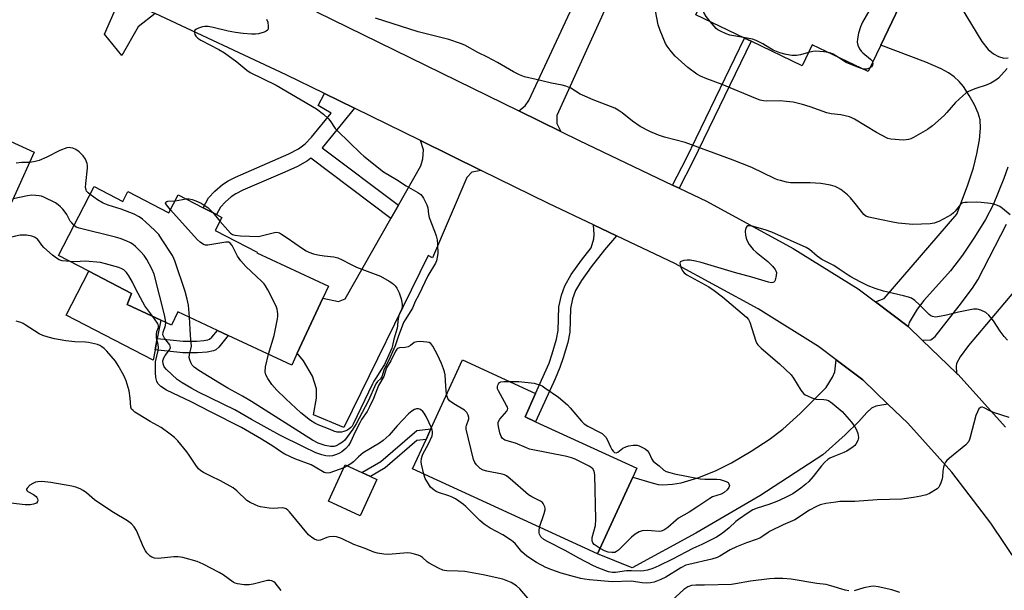
# Model space of a CAD drawing. Units: inches. Extents: x 1285763 to 1291763, y 517451 to 521451.
# Drawn here: x 1288451 to 1288803, y 519368 to 519572 of the extents above; entities that cross this region are included whole.
import ezdxf

# ---------------------------------------------------------------- set-up
doc = ezdxf.new("R2010")
doc.units = ezdxf.units.IN
doc.header["$MEASUREMENT"] = 0
for name, color, linetype in [('BLDG-Footprint', 5, 'Continuous'), ('CULTRL-Pad', 6, 'Continuous'), ('TRANS-Driveway', 251, 'Continuous'), ('TRANS-Non Street Sidewalk', 7, 'Continuous'), ('TRANS-Road', 130, 'Continuous'), ('Undefined', 1, 'Continuous')]:
    doc.layers.add(name, color=color, linetype=linetype)

msp = doc.modelspace()

# ---------------------------------------------------------------- linework, layer by layer
at = {"layer": 'BLDG-Footprint'}
for points, elevation in [([(1288747.83, 519604.99), (1288744.14, 519597.31), (1288756.55, 519591.35), (1288760.05, 519598.65), (1288771.02, 519593.38), (1288770.82, 519592.95), (1288767.57, 519586.18), (1288769.84, 519585.09), (1288759.18, 519562.91), (1288754.61, 519553.4), (1288734.6, 519563.02), (1288731, 519555.52), (1288712.76, 519564.28), (1288710.41, 519565.41), (1288693.08, 519573.74), (1288709.58, 519608.08), (1288716.86, 519604.59), (1288722.82, 519617), (1288723.93, 519616.47)], 430.24), ([(1288422.13, 519528.96), (1288426.26, 519527.09), (1288430.48, 519536.38), (1288456.4, 519524.6), (1288436.55, 519480.92), (1288423.89, 519486.68), (1288409.01, 519493.44), (1288375.21, 519508.8), (1288369.96, 519497.24), (1288351.15, 519505.79), (1288374.66, 519557.52), (1288376.26, 519556.79), (1288395.26, 519548.16), (1288398.81, 519546.55), (1288396.18, 519540.76), (1288418.67, 519530.54)], 425.75), ([(1288477.78, 519512.27), (1288488.02, 519506.98), (1288489.82, 519510.47), (1288504.5, 519502.89), (1288507.84, 519509.36), (1288516.84, 519504.71), (1288521.56, 519502.28), (1288523.49, 519501.28), (1288521.06, 519496.56), (1288536.09, 519488.79), (1288536, 519488.61), (1288561.62, 519476.67), (1288559.6, 519472.33), (1288550.43, 519452.66), (1288548.48, 519448.48), (1288525.75, 519459.08), (1288521.88, 519460.88), (1288507.69, 519467.5), (1288505.45, 519462.69), (1288501.63, 519464.49), (1288489.66, 519470.11), (1288491.22, 519474.1), (1288475.85, 519482.04), (1288465.05, 519487.62)], 426.77), ([(1288670.45, 519408.41), (1288657.9, 519381.01), (1288591.7, 519411.33), (1288596.51, 519421.83), (1288598.27, 519425.65), (1288609.55, 519450.29), (1288635.72, 519438.31), (1288631.92, 519429.89), (1288635.63, 519428.19), (1288671.9, 519411.58)], 423.48), ([(1288578.93, 519407.57), (1288572.92, 519394.56), (1288561.58, 519399.8), (1288567.58, 519412.81), (1288573.61, 519410.02), (1288576.68, 519408.61)], 422.11)]:
    msp.add_lwpolyline(points, close=True, dxfattribs=dict(at, elevation=elevation))
at = {"layer": 'CULTRL-Pad'}
msp.add_lwpolyline([(1288499.62, 519453.87), (1288498.93, 519450.25), (1288467.75, 519466.35), (1288475.85, 519482.04), (1288491.22, 519474.1), (1288489.66, 519470.11), (1288501.63, 519464.49), (1288500.4, 519457.96)], close=True, dxfattribs=at)
at = {"layer": 'TRANS-Driveway'}
for points in [[(1288644.76, 519531.93), (1288629.68, 519539.33), (1288631.98, 519541.19), (1288633.31, 519543.06), (1288657.19, 519594.31), (1288658.22, 519598.9), (1288658.13, 519601.76), (1288657.59, 519604.24), (1288656.49, 519605.95), (1288655.33, 519607.19), (1288654.17, 519608.42), (1288652.61, 519609.51), (1288652.24, 519609.78), (1288647.99, 519612.05), (1288656.97, 519632.49), (1288636.83, 519641.34), (1288637.91, 519643.78), (1288630.43, 519647.07), (1288642, 519650.71), (1288685.72, 519626.44), (1288665.1, 519585.87), (1288643.32, 519537.71), (1288643.31, 519534.88)], [(1288499.61, 519574.2), (1288493.59, 519569.37), (1288487.72, 519559.16), (1288481.48, 519566.83), (1288485.76, 519576.62), (1288486.77, 519580.48), (1288498.35, 519574.8)], [(1288616.18, 519518.09), (1288612.94, 519517.39), (1288611.1, 519515.57), (1288598.85, 519486.8), (1288597.28, 519487.64), (1288567.12, 519426.16), (1288556.26, 519430.71), (1288557.37, 519436.61), (1288557.31, 519439.93), (1288555.85, 519444.51), (1288552.72, 519450.01), (1288550.43, 519452.66), (1288559.6, 519472.33), (1288565.25, 519471.22), (1288567.58, 519472.2), (1288583.95, 519500.88), (1288586.66, 519505.62), (1288594.67, 519519.67), (1288595.35, 519522.24), (1288595.62, 519525.48), (1288594.52, 519528.71)], [(1288761.74, 519434.51), (1288757.46, 519433.71), (1288755.83, 519433.07), (1288754.15, 519431.52), (1288751.28, 519428.26), (1288746.49, 519423.48), (1288738.46, 519416.41), (1288715.97, 519401.71), (1288693.04, 519388.39), (1288670.2, 519375.97), (1288657.9, 519381.01), (1288670.45, 519408.41), (1288677.72, 519406.17), (1288679.57, 519405.77), (1288681.26, 519405.63), (1288684.7, 519405.89), (1288687.83, 519406.37), (1288693.7, 519408.11), (1288700.03, 519410.59), (1288705.83, 519413.55), (1288712.82, 519417.63), (1288719.25, 519421.82), (1288724.18, 519425.51), (1288730.34, 519431.13), (1288739.59, 519440.41), (1288741.96, 519444.14), (1288742.75, 519446.09), (1288743.18, 519450.37), (1288752.76, 519443.16)]]:
    msp.add_lwpolyline(points, close=True, dxfattribs=at)
for points in [[(1288804.65, 519519.28), (1288803.21, 519515.12), (1288799.38, 519505.81), (1288796.6, 519500.46), (1288792.76, 519494.2), (1288788.37, 519487.77), (1288784.09, 519482.19), (1288774.59, 519471.59), (1288772.17, 519468.41), (1288769.38, 519463.67), (1288769.02, 519462.23), (1288757.31, 519471.04), (1288760.43, 519472.26), (1288786.44, 519502.47), (1288790.17, 519512.58), (1288792.29, 519518.97), (1288793.58, 519524.05), (1288794.48, 519529.06), (1288794.84, 519533.22), (1288794.69, 519536.17), (1288794.02, 519538.51), (1288792.69, 519541.51), (1288790.85, 519544.84), (1288788.75, 519548.1), (1288787.25, 519549.9), (1288785.45, 519551.49), (1288783.37, 519552.93), (1288780.76, 519554.38), (1288775.31, 519556.77), (1288759.18, 519562.91), (1288769.84, 519585.09)], [(1288787.96, 519576.31), (1288795.34, 519564.13), (1288797.61, 519561.28), (1288799.47, 519559.72), (1288801.26, 519558.84), (1288803.2, 519558.24), (1288804.76, 519558.28)], [(1288819.52, 519489.78), (1288790.52, 519455.45), (1288787.54, 519451.42), (1288786.25, 519449.04), (1288786.12, 519448.05), (1288786.27, 519445.6), (1288774.02, 519457.42), (1288777.07, 519457.51), (1288778.59, 519458.63), (1288787.26, 519469.61), (1288791.95, 519475.98), (1288793.84, 519478.99), (1288795.98, 519482.83), (1288804.2, 519498.81)]]:
    msp.add_lwpolyline(points, dxfattribs=at)
at = {"layer": 'TRANS-Non Street Sidewalk'}
for points in [[(1288687.03, 519511.74), (1288684.69, 519512.85), (1288689.66, 519522.41), (1288710.41, 519565.41), (1288712.76, 519564.28), (1288691.97, 519521.25)], [(1288570.88, 519540.31), (1288559.35, 519526.2), (1288586.66, 519505.62), (1288583.95, 519500.88), (1288555.36, 519522.42), (1288554.17, 519521.54), (1288550.5, 519519.5), (1288546.05, 519517.44), (1288531.02, 519511.02), (1288528.53, 519509.73), (1288526.76, 519508.58), (1288524.73, 519506.81), (1288523.01, 519504.98), (1288521.56, 519502.28), (1288516.84, 519504.71), (1288518.73, 519508.23), (1288520.99, 519510.66), (1288523.68, 519512.99), (1288525.77, 519514.3), (1288528.31, 519515.61), (1288547.48, 519523.95), (1288550.85, 519525.81), (1288553.23, 519527.57), (1288555.54, 519529.97), (1288562.6, 519538.57), (1288557.88, 519541.28), (1288560.17, 519545.57)], [(1288664.6, 519494.71), (1288660.33, 519489.68), (1288655.57, 519483.57), (1288652.12, 519478.76), (1288649.97, 519475.07), (1288648.96, 519472.13), (1288648.2, 519468.71), (1288648, 519460.18), (1288647.25, 519456.57), (1288645.62, 519451.06), (1288644.38, 519447.55), (1288642.73, 519443.55), (1288635.63, 519428.19), (1288631.92, 519429.89), (1288635.72, 519438.31), (1288640.52, 519449.16), (1288641.65, 519452.43), (1288643.21, 519457.74), (1288643.82, 519460.77), (1288644.03, 519469.33), (1288644.95, 519473.5), (1288646.11, 519476.82), (1288648.48, 519480.86), (1288652.16, 519486.01), (1288655.62, 519490.42), (1288656.55, 519493.65), (1288656.63, 519495.14), (1288656.38, 519498.62)], [(1288525.75, 519459.08), (1288522.39, 519454.91), (1288521.32, 519453.95), (1288520.5, 519453.51), (1288518.23, 519453.08), (1288514.74, 519452.85), (1288509.47, 519452.88), (1288499.62, 519453.87), (1288500.4, 519457.96), (1288509.69, 519457.03), (1288514.51, 519457), (1288517.09, 519457.19), (1288518.52, 519457.46), (1288519.1, 519457.74), (1288519.93, 519458.44), (1288521.88, 519460.88)], [(1288581.95, 519411.72), (1288576.68, 519408.61), (1288573.61, 519410.02), (1288580.32, 519413.99), (1288593.19, 519425.07), (1288598.26, 519425.65), (1288596.51, 519421.83), (1288593.25, 519421.46)]]:
    msp.add_lwpolyline(points, close=True, dxfattribs=at)
at = {"layer": 'TRANS-Road'}
for points in [[(1288557.34, 519574.82), (1288629.68, 519539.33), (1288644.76, 519531.93), (1288651.25, 519528.75), (1288684.69, 519512.85), (1288687.03, 519511.74), (1288696.89, 519507.06), (1288727.88, 519490.2), (1288751.1, 519475.72), (1288757.31, 519471.04), (1288769.02, 519462.23), (1288774.02, 519457.42), (1288786.27, 519445.6), (1288786.8, 519445.09), (1288803.81, 519426.2)], [(1288813.69, 519369.4), (1288798.52, 519391.96), (1288784.56, 519410.2), (1288768.8, 519427.69), (1288761.74, 519434.51), (1288752.76, 519443.16), (1288743.18, 519450.37), (1288736.93, 519455.07), (1288715.27, 519468.59), (1288685.53, 519484.76), (1288664.6, 519494.71), (1288656.38, 519498.62), (1288640.37, 519506.23), (1288616.18, 519518.09), (1288594.52, 519528.71), (1288570.88, 519540.31), (1288560.17, 519545.57), (1288546.53, 519552.26), (1288499.61, 519574.2)]]:
    msp.add_lwpolyline(points, dxfattribs=at)
at = {"layer": 'Undefined'}
for p, q in [((1288506.75, 519507.24, 428), (1288510.72, 519507.87, 428)), ((1288520.23, 519502.96, 428), (1288522.8, 519499.94, 428)), ((1288568.48, 519412.39, 422), (1288567.1, 519411.76, 422))]:
    msp.add_line(p, q, dxfattribs=at)
for points, elevation in [([(1288698.11, 519571.32), (1288696.73, 519573.05), (1288695.87, 519574.54), (1288695.23, 519576.1), (1288695.17, 519577.16), (1288695.26, 519577.68), (1288695.61, 519578.46), (1288697.39, 519581.19), (1288698.11, 519582.53), (1288700.45, 519589.07)], 430), ([(1288767.59, 519586.22), (1288764.65, 519586.17), (1288762.72, 519585.97), (1288761.44, 519585.64), (1288760.83, 519585.16), (1288760.03, 519583.97), (1288752.68, 519571.05), (1288751.88, 519569.47), (1288751.22, 519567.19), (1288750.8, 519565.16), (1288750.75, 519563.89), (1288750.96, 519562.86), (1288751.52, 519561.6), (1288752.16, 519560.7), (1288752.79, 519560.11), (1288755.5, 519557.9), (1288756.04, 519557.27), (1288756.26, 519556.83)], 430), ([(1288804.34, 519554.54), (1288801.27, 519551.06), (1288800.66, 519550.53), (1288799.79, 519549.94), (1288798.51, 519549.27), (1288796.89, 519548.56), (1288793.17, 519547.38), (1288791.59, 519546.78), (1288790.32, 519546.2), (1288789.6, 519545.75), (1288788.49, 519544.79), (1288785.93, 519542.31), (1288782.81, 519538.73), (1288781.8, 519537.66), (1288777.7, 519533.98), (1288775.86, 519532.67), (1288770.91, 519529.85), (1288769.87, 519529.36), (1288769.05, 519529.1), (1288768.21, 519528.95), (1288767.36, 519528.92), (1288762.8, 519529.22), (1288761.7, 519529.52), (1288759.65, 519530.55), (1288757.63, 519531.68), (1288749.81, 519536.36), (1288748.77, 519536.89), (1288747.96, 519537.19), (1288744.87, 519538), (1288741.49, 519538.3), (1288739.85, 519538.62), (1288733.91, 519540.84), (1288731.19, 519541.66), (1288727.78, 519542.48), (1288725.51, 519542.77), (1288723.22, 519542.95), (1288718.3, 519542.82), (1288717.18, 519542.94), (1288716.09, 519543.18), (1288714.43, 519543.78), (1288702.48, 519548.76), (1288696.92, 519550.81), (1288694.74, 519551.75), (1288693.44, 519552.45), (1288690.12, 519554.91), (1288685.68, 519558.96), (1288684.92, 519559.76), (1288683.83, 519561.11), (1288682.79, 519562.51), (1288682.18, 519563.49), (1288680.22, 519568.15), (1288679.57, 519570.1), (1288678.64, 519575.19)], 428), ([(1288539.51, 519572.2), (1288539.88, 519571.12), (1288540.1, 519569.67), (1288540.08, 519568.85), (1288539.93, 519568.39), (1288539.78, 519568.21), (1288539.37, 519567.91), (1288538.61, 519567.56), (1288536.63, 519566.9), (1288535.48, 519566.75), (1288534.03, 519566.78), (1288531.13, 519567.01), (1288528.31, 519567.44), (1288525.77, 519567.9), (1288520.34, 519569.22), (1288518.56, 519569.5), (1288517.38, 519569.54), (1288516.54, 519569.38), (1288515.17, 519568.93), (1288514.41, 519568.6), (1288513.82, 519568.19), (1288513.65, 519567.83), (1288513.66, 519567.4), (1288513.87, 519566.71), (1288514.22, 519566.07), (1288514.85, 519565.37), (1288515.92, 519564.6), (1288522.35, 519561.3), (1288524.37, 519560.12), (1288528.86, 519556.9), (1288532.45, 519553.88), (1288533.62, 519553.03), (1288542.85, 519548.56), (1288557.37, 519540.15), (1288559.82, 519538.19), (1288561.51, 519536.68), (1288562.25, 519535.78), (1288564.06, 519533.11), (1288564.8, 519532.21), (1288573.2, 519524.09), (1288574.3, 519523.12), (1288581.33, 519517.6), (1288585.91, 519514.81), (1288589.42, 519512.54), (1288593.58, 519510.23), (1288594.61, 519509.48), (1288595.14, 519508.87), (1288595.61, 519508.14), (1288596.82, 519505.8), (1288597.11, 519504.68), (1288597.43, 519502.38), (1288597.68, 519501.24), (1288599.6, 519496.3), (1288600.16, 519494.66), (1288600.45, 519493.27), (1288600.58, 519491.56), (1288600.69, 519488.41), (1288600.54, 519487.04), (1288600.21, 519485.72), (1288599.9, 519484.95), (1288597.2, 519480.35), (1288593.95, 519473.55), (1288592.67, 519471.16), (1288591.64, 519468.83), (1288589, 519464.65), (1288588.46, 519463.63), (1288586.6, 519458.61), (1288585.51, 519455.33), (1288583.55, 519450.99), (1288581.39, 519446.69), (1288580.65, 519444.28), (1288580.21, 519443.58), (1288579.15, 519442.61), (1288578.56, 519441.75), (1288575.84, 519435.52), (1288571.54, 519427.41), (1288570.35, 519425.5), (1288567.45, 519421.65), (1288566.61, 519420.93), (1288565.41, 519420.16), (1288564.4, 519419.62), (1288563.69, 519419.39), (1288562.95, 519419.3), (1288562.39, 519419.34), (1288560.43, 519419.73), (1288557.91, 519420.59), (1288555.86, 519421.55), (1288534.08, 519435.49), (1288530.88, 519437.39), (1288525.66, 519440.26), (1288522.66, 519442.03), (1288515.24, 519446.56), (1288513.58, 519447.75), (1288512.89, 519448.48), (1288512.36, 519449.34), (1288512, 519450.33), (1288511.84, 519451.19), (1288511.9, 519452.26), (1288512.44, 519454.2), (1288512.57, 519455.25), (1288512.24, 519458.99), (1288512.2, 519461.24), (1288511.87, 519465.55)], 426), ([(1288805.48, 519502.19), (1288802.73, 519504.5), (1288801.75, 519505.17), (1288800.97, 519505.53), (1288799.59, 519505.98), (1288798.47, 519506.23), (1288795.05, 519506.59), (1288793.32, 519506.66), (1288790.13, 519506.63), (1288789.28, 519506.59), (1288788.48, 519506.44), (1288788.04, 519506.22), (1288787.67, 519505.92), (1288787.16, 519505.34), (1288785.8, 519503.49), (1288785.2, 519502.89), (1288784.32, 519502.21), (1288781.71, 519500.71), (1288779.9, 519499.78), (1288778.29, 519499.17), (1288776.87, 519498.92), (1288770.67, 519498.77), (1288765.36, 519499.24), (1288763.44, 519499.52), (1288758.88, 519500.53), (1288754.85, 519501.31), (1288753.87, 519501.72), (1288753.07, 519502.34), (1288750.06, 519506.19), (1288748.31, 519508.24), (1288747.28, 519509.3), (1288744.88, 519511.19), (1288743.87, 519511.81), (1288742.81, 519512.32), (1288741.15, 519512.81), (1288737.75, 519513.39), (1288733.89, 519513.57), (1288726.93, 519513.63), (1288725.5, 519513.84), (1288723.31, 519514.41), (1288722.23, 519514.75), (1288721.19, 519515.19), (1288713, 519519.14), (1288706.38, 519521.74), (1288689.19, 519528), (1288681.84, 519529.92), (1288679.67, 519530.62), (1288676.53, 519531.93), (1288673.16, 519533.73), (1288670.32, 519535.7), (1288666.73, 519538.62), (1288665.27, 519539.61), (1288663.99, 519540.32), (1288656.26, 519543.31), (1288653.27, 519544.59), (1288651.69, 519545.36), (1288648.31, 519547.44), (1288646.55, 519548.19), (1288645.19, 519548.58), (1288641.42, 519549.28), (1288635.92, 519550.53), (1288631.76, 519551.58), (1288629.95, 519552.23), (1288627.82, 519553.3), (1288622.07, 519556.61), (1288618.47, 519558.59), (1288615.06, 519560.25), (1288610.41, 519562.82), (1288608.84, 519563.5), (1288604.63, 519564.94), (1288597.94, 519566.5), (1288593.75, 519567.63), (1288578.49, 519572.56)], 426), ([(1288710.11, 519565.56), (1288705.13, 519566.49), (1288703.9, 519566.92), (1288701.88, 519567.84), (1288700.94, 519568.35), (1288700.29, 519568.87), (1288698.11, 519571.32)], 430), ([(1288733.29, 519560.29), (1288730.48, 519559.41), (1288729.07, 519559.15), (1288727.37, 519559.14), (1288725.38, 519559.49), (1288723.02, 519560.16), (1288720.73, 519561.08), (1288719.49, 519561.74), (1288717.02, 519563.36), (1288714.66, 519564.54), (1288713.25, 519564.95), (1288710.11, 519565.56)], 430), ([(1288740.33, 519560.27), (1288738.76, 519560.52), (1288735.94, 519560.69), (1288734.83, 519560.63), (1288733.29, 519560.29)], 430), ([(1288744.01, 519558.5), (1288742.17, 519559.6), (1288741.36, 519559.95), (1288740.33, 519560.27)], 430), ([(1288752.59, 519554.37), (1288751.19, 519554.84), (1288746.84, 519556.68), (1288745.83, 519557.25), (1288744.01, 519558.5)], 430), ([(1288756.26, 519556.83), (1288756.38, 519556.34), (1288756.25, 519555.68), (1288755.87, 519555.09), (1288755.19, 519554.59)], 430), ([(1288755.19, 519554.59), (1288754.03, 519554.28), (1288753.45, 519554.27), (1288752.59, 519554.37)], 430), ([(1288476.34, 519509.49), (1288475.66, 519510.06), (1288475.11, 519510.7), (1288474.89, 519511.16), (1288474.74, 519511.94), (1288474.79, 519513.37), (1288475.45, 519518.91), (1288475.47, 519519.77), (1288475.31, 519520.59), (1288474.65, 519522.13), (1288473.89, 519523.31), (1288472.42, 519524.69), (1288471.25, 519525.51), (1288470.19, 519525.97), (1288469.37, 519526.2), (1288468.82, 519526.25), (1288467.99, 519526.12), (1288465.51, 519525.19), (1288460.86, 519522.85), (1288458.15, 519521.64), (1288456.74, 519521.24), (1288454.74, 519520.95)], 426), ([(1288454.74, 519520.95), (1288451.9, 519520.91), (1288449.94, 519520.64)], 426), ([(1288470.62, 519498.4), (1288469.77, 519499.28), (1288469.26, 519499.95), (1288468.03, 519502.25), (1288467.42, 519503.18), (1288466.57, 519504.25), (1288465.79, 519505.06), (1288464.9, 519505.82), (1288463.95, 519506.48), (1288459.75, 519508.56), (1288458.94, 519508.85), (1288458.11, 519509.01), (1288456.98, 519509.13), (1288455.55, 519509.16), (1288453.93, 519508.93), (1288448.81, 519507.89)], 424), ([(1288511.87, 519465.55), (1288511.51, 519469.83), (1288511.1, 519472.07), (1288510.31, 519474.82), (1288506.69, 519485.74), (1288506.35, 519486.55), (1288505.78, 519487.59), (1288501.95, 519493.63), (1288500.94, 519495.1), (1288499.55, 519496.58), (1288496.14, 519499.7), (1288495.05, 519500.63), (1288493.86, 519501.42), (1288492.11, 519502.37), (1288490.51, 519503.07), (1288487.46, 519504.19), (1288482.87, 519505.6), (1288481.04, 519506.3), (1288478.94, 519507.59), (1288476.34, 519509.49)], 426), ([(1288510.72, 519507.87), (1288511.81, 519507.87), (1288512.84, 519507.67), (1288514.21, 519507.17), (1288516.07, 519506.33), (1288517.52, 519505.44), (1288518.43, 519504.77), (1288520.23, 519502.96)], 428), ([(1288505.09, 519504.02), (1288503.64, 519505.78), (1288503.36, 519506.38), (1288503.41, 519506.69), (1288503.77, 519506.98), (1288504.21, 519507.1), (1288506.75, 519507.24)], 428), ([(1288540.2, 519452.34), (1288542.14, 519459), (1288543.33, 519465.05), (1288543.45, 519465.91), (1288543.46, 519466.78), (1288543.23, 519468.49), (1288542.85, 519469.58), (1288539.97, 519475.33), (1288539.1, 519476.84), (1288538.56, 519477.52), (1288537.75, 519478.35), (1288532.03, 519483.75), (1288530.27, 519485.73), (1288529.06, 519487.38), (1288527.11, 519491.25), (1288526.48, 519492.11), (1288525.95, 519492.39), (1288524.93, 519492.42), (1288518.46, 519491.3), (1288517.62, 519491.34), (1288516.9, 519491.63), (1288515.76, 519492.38), (1288514.7, 519493.33), (1288505.09, 519504.02)], 428), ([(1288503.42, 519463.65), (1288503.03, 519466), (1288499.24, 519481.02), (1288498.4, 519482.87), (1288496.61, 519486.2), (1288495.64, 519487.61), (1288494.51, 519488.92), (1288492.62, 519490.81), (1288491.72, 519491.58), (1288490.77, 519492.19), (1288489.25, 519492.94), (1288487.15, 519493.7), (1288485.44, 519494.19), (1288472.49, 519497.36), (1288471.42, 519497.78), (1288470.62, 519498.4)], 424), ([(1288522.8, 519499.94), (1288526.53, 519495.66), (1288527.26, 519495.13), (1288528.08, 519494.86), (1288530.13, 519494.66), (1288536.56, 519494.4), (1288542.33, 519495.89), (1288543.18, 519495.95), (1288544.07, 519495.73), (1288544.79, 519495.33), (1288546.86, 519493.93), (1288552.27, 519490.14), (1288553.66, 519489.31), (1288554.63, 519488.83), (1288556.23, 519488.27), (1288557.86, 519487.84), (1288560.11, 519487.51), (1288563.56, 519487.16), (1288564.95, 519486.84), (1288566.54, 519486.15), (1288569.26, 519484.67), (1288571.63, 519483.5), (1288580.21, 519480.22), (1288583.29, 519478.51), (1288584.28, 519477.89), (1288584.91, 519477.39), (1288585.45, 519476.84), (1288586.08, 519475.97), (1288586.6, 519475.02), (1288586.91, 519474.25), (1288587.58, 519472.13), (1288587.85, 519471), (1288587.95, 519470.17), (1288587.93, 519469.1), (1288587.75, 519468.36), (1288586.96, 519466.64), (1288586.65, 519465.61), (1288586.42, 519464.29), (1288586.31, 519462.53), (1288586.17, 519461.63), (1288584.95, 519457.7), (1288584.55, 519455.46), (1288584.23, 519454.46), (1288581.68, 519448.61), (1288580.3, 519446.64), (1288578.84, 519444.08), (1288577.9, 519442.73), (1288577.36, 519441.76), (1288570.45, 519427.31), (1288570.04, 519426.65), (1288569.56, 519426.08), (1288568.94, 519425.54), (1288568.2, 519425.1), (1288567.1, 519424.67), (1288566.25, 519424.46), (1288565.48, 519424.41), (1288564.7, 519424.52), (1288563.57, 519424.86), (1288562.21, 519425.37), (1288557.96, 519427.1), (1288556.73, 519427.67), (1288555.18, 519428.65), (1288551.75, 519431.37), (1288546.33, 519436.38), (1288543.19, 519439.53), (1288541.41, 519441.47), (1288539.89, 519443.66), (1288539.22, 519444.95), (1288539.03, 519446.06), (1288539.14, 519447.8), (1288540.2, 519452.34)], 428), ([(1288804.46, 519457.34), (1288803.33, 519458.67), (1288801.94, 519460.54), (1288799.44, 519464.33), (1288797.8, 519466.34), (1288796.73, 519467.24), (1288795, 519468.12), (1288793.71, 519468.47), (1288792.38, 519468.45), (1288787.01, 519467.43), (1288782.64, 519466.28), (1288780.13, 519465.77), (1288778.73, 519465.64), (1288777.64, 519465.82), (1288777.14, 519466.03), (1288776.47, 519466.51), (1288773.06, 519469.99), (1288771.32, 519471.55), (1288770.16, 519472.38), (1288769.07, 519472.8), (1288767.35, 519473.25), (1288760.13, 519474.86), (1288757.18, 519475.86), (1288754.72, 519476.82), (1288751.76, 519478.24), (1288748.47, 519479.99), (1288747.49, 519480.58), (1288744.35, 519482.76), (1288742.34, 519484.06), (1288738.07, 519486.21), (1288736.44, 519487.4), (1288733.74, 519489.75), (1288732.51, 519490.52), (1288720.24, 519495.99), (1288717.79, 519496.81), (1288713.15, 519498.11), (1288712.34, 519498.29), (1288711.6, 519498.25), (1288711.23, 519498.01), (1288710.99, 519497.62), (1288710.76, 519496.89), (1288710.69, 519496.35), (1288710.79, 519494.97), (1288711.02, 519493.88), (1288711.27, 519493.1), (1288712.15, 519491.62), (1288713.57, 519489.79), (1288714.66, 519488.81), (1288718.81, 519485.44), (1288720.48, 519483.78), (1288721.39, 519482.66), (1288721.66, 519482.15), (1288721.82, 519481.6), (1288721.81, 519480.47), (1288721.45, 519478.81), (1288721.22, 519478.36), (1288720.9, 519478.08), (1288720.52, 519477.94), (1288720.09, 519477.9), (1288718.99, 519478.08), (1288713.11, 519479.88), (1288706.84, 519481.57), (1288694.94, 519485.08), (1288692.94, 519485.59), (1288690.96, 519485.98), (1288689.89, 519486.01), (1288688.75, 519485.87), (1288687.98, 519485.67), (1288687.45, 519485.32), (1288687.35, 519484.93), (1288687.39, 519484.46), (1288687.68, 519483.42), (1288688.01, 519482.63), (1288688.29, 519482.15), (1288688.81, 519481.5), (1288689.8, 519480.67), (1288697.65, 519476.43), (1288699.58, 519475.16), (1288702.52, 519472.9), (1288711.1, 519465.65), (1288711.81, 519464.81), (1288712.35, 519463.83), (1288714.49, 519457.03), (1288714.83, 519456.23), (1288715.15, 519455.75), (1288716.41, 519454.52), (1288723, 519448.86), (1288727.07, 519444.94), (1288728.01, 519443.8), (1288730.63, 519439.48), (1288731.52, 519438.33), (1288732.18, 519437.85), (1288732.92, 519437.44), (1288734.46, 519436.73), (1288735.25, 519436.45), (1288736.1, 519436.3), (1288738.75, 519436.2), (1288739.61, 519436.04), (1288740.43, 519435.76), (1288741.84, 519434.83), (1288745.37, 519431.88), (1288748.68, 519428.04), (1288749.88, 519426.36), (1288750.46, 519425.34), (1288750.92, 519423.95), (1288751.15, 519422.52), (1288751.1, 519421.97), (1288750.94, 519421.44), (1288750.3, 519420.18), (1288749.94, 519419.74), (1288749.27, 519419.17), (1288747.05, 519417.67), (1288746.02, 519417.18), (1288742.34, 519415.81), (1288741, 519415.16), (1288740.26, 519414.69), (1288739.2, 519413.69), (1288738.02, 519412.37), (1288735.02, 519408.56), (1288733.48, 519406.81), (1288732.42, 519405.84), (1288730.62, 519404.41), (1288727.71, 519402.45), (1288724.84, 519400.97), (1288721.95, 519399.64), (1288719.08, 519398.56), (1288714.92, 519397.29), (1288713.42, 519396.64), (1288711.73, 519395.64), (1288708.3, 519393.21), (1288707.36, 519392.48), (1288704.96, 519390.29), (1288703.03, 519388.66), (1288701.68, 519387.7), (1288700.44, 519386.96), (1288695.19, 519384.26), (1288691.92, 519382.88), (1288684.63, 519379.02), (1288679.82, 519376.68), (1288677.65, 519375.7), (1288675.79, 519375.13), (1288674.45, 519374.86), (1288673.16, 519374.77), (1288670, 519374.91), (1288668.23, 519374.89), (1288664.28, 519374.31), (1288663.16, 519374.24), (1288661.83, 519374.5), (1288658.37, 519375.79), (1288656.42, 519376.66), (1288651.16, 519379.38), (1288646.23, 519382.2), (1288640.19, 519385.25), (1288638.69, 519386.14), (1288637.63, 519387.04), (1288637.12, 519387.94), (1288637, 519388.43), (1288636.94, 519389.21), (1288637.15, 519390.52)], 424), ([(1288469.19, 519485.48), (1288466.32, 519485.77), (1288465.28, 519486.15), (1288464.29, 519486.7), (1288462.91, 519487.79), (1288459.84, 519490.55), (1288459.09, 519491.38), (1288458.06, 519492.94), (1288457.54, 519493.53), (1288456.46, 519494.24), (1288455.47, 519494.6), (1288453.59, 519494.94), (1288451.34, 519494.92), (1288449.63, 519494.56), (1288444.13, 519493.14), (1288443.05, 519492.97), (1288442.02, 519492.95)], 422), ([(1288498.78, 519465.83), (1288495.97, 519469.68), (1288495.19, 519470.91), (1288492.76, 519475.57), (1288491.56, 519478.07), (1288490.24, 519480.4), (1288489.4, 519481.57), (1288488.4, 519482.5), (1288487.67, 519482.91), (1288486.6, 519483.31), (1288481.83, 519484.7), (1288480.13, 519485.09), (1288474.69, 519485.62), (1288470.85, 519485.42), (1288469.19, 519485.48)], 422), ([(1288567.1, 519411.76), (1288562.06, 519409.94), (1288561.01, 519409.81), (1288560.08, 519410.07), (1288556.9, 519411.94), (1288555.37, 519412.73), (1288549.61, 519414.91), (1288546.01, 519416.59), (1288544.8, 519417.29), (1288541.75, 519419.46), (1288537.7, 519422.01), (1288530.55, 519426.09), (1288519.42, 519431.7), (1288512.52, 519435.34), (1288503.74, 519439.53), (1288501.61, 519440.81), (1288500.67, 519441.75), (1288500.2, 519442.56), (1288499.83, 519444.07), (1288499.7, 519445.76), (1288499.71, 519448.42), (1288499.79, 519449.56), (1288500.65, 519453.7), (1288500.77, 519454.8), (1288500.67, 519455.8), (1288500.16, 519458.09), (1288500.1, 519459.41), (1288500.27, 519460.41), (1288500.83, 519461.89), (1288500.86, 519462.49), (1288500.71, 519462.99), (1288500.45, 519463.48), (1288498.78, 519465.83)], 422), ([(1288632.97, 519365.1), (1288630.1, 519368.43), (1288628.86, 519369.56), (1288627.97, 519370.16), (1288626.97, 519370.7), (1288623.93, 519371.88), (1288616.99, 519373.42), (1288610.37, 519374.65), (1288608.03, 519374.81), (1288603.94, 519374.87), (1288603.1, 519374.98), (1288602.57, 519375.14), (1288601.01, 519375.88), (1288597.69, 519377.67), (1288596.98, 519378.15), (1288595.22, 519379.65), (1288594.52, 519380.13), (1288593.75, 519380.47), (1288592.38, 519380.89), (1288590.98, 519381.23), (1288589.84, 519381.36), (1288583.12, 519380.7), (1288581.4, 519380.84), (1288579.13, 519381.2), (1288577.84, 519381.6), (1288574.7, 519382.84), (1288570.63, 519384.32), (1288566.25, 519386.43), (1288565.22, 519386.83), (1288564.43, 519387.03), (1288563.34, 519387.12), (1288561.98, 519387.06), (1288560.98, 519386.8), (1288558.81, 519385.85), (1288558.18, 519385.76), (1288557.45, 519385.89), (1288556.67, 519386.23), (1288555.66, 519386.81), (1288554.53, 519387.72), (1288547.71, 519395.96), (1288547.13, 519396.58), (1288546.48, 519397.06), (1288545.77, 519397.32), (1288545.23, 519397.38), (1288541.81, 519397.14), (1288540.38, 519397.24), (1288537.26, 519397.77), (1288536.44, 519398), (1288535.37, 519398.44), (1288533.55, 519399.33), (1288532.43, 519400.05), (1288528.87, 519403.51), (1288527.49, 519404.56), (1288522.96, 519407.1), (1288519.53, 519408.69), (1288516.96, 519410.02), (1288515.98, 519410.62), (1288515.17, 519411.36), (1288514.12, 519412.63), (1288511.75, 519416.3), (1288510.9, 519417.48), (1288507.75, 519421.31), (1288506.56, 519422.57), (1288504.98, 519423.81), (1288501.72, 519426.17), (1288497.89, 519428.31), (1288493.58, 519430.87), (1288492.34, 519431.65), (1288491.7, 519432.16), (1288491.2, 519432.72), (1288490.9, 519433.39), (1288490.67, 519436.64), (1288490.29, 519439.29), (1288489.2, 519442.85), (1288488.44, 519444.72), (1288486.43, 519448.34), (1288485.45, 519449.81), (1288482.39, 519453.38), (1288481.4, 519454.34), (1288480.51, 519455.02), (1288479.79, 519455.45), (1288479, 519455.78), (1288475.82, 519456.55), (1288474.66, 519456.68), (1288470.91, 519456.76), (1288467.63, 519457.08), (1288463.58, 519457.85), (1288461.31, 519458.39), (1288459.47, 519459.04), (1288458.19, 519459.63), (1288453.18, 519462.84), (1288452.41, 519463.28), (1288451.6, 519463.63), (1288449.91, 519464.13)], 420), ([(1288603.89, 519437.93), (1288603.56, 519440.93), (1288603.3, 519444.95), (1288603.11, 519446.04), (1288602.8, 519447.11), (1288602.07, 519448.98), (1288600.63, 519452.16), (1288598.95, 519455.26), (1288598.28, 519456.13), (1288597.59, 519456.51), (1288596.76, 519456.67), (1288594.4, 519456.84), (1288593.25, 519456.81), (1288592.71, 519456.69), (1288592.31, 519456.49), (1288590.97, 519455.41), (1288590.08, 519454.96), (1288589.09, 519454.75), (1288587.08, 519454.62), (1288586.35, 519454.4), (1288586.02, 519454.13), (1288585.57, 519453.45), (1288583.95, 519449.99), (1288582.39, 519447.45), (1288582, 519446.4), (1288581.46, 519444.36), (1288579.52, 519441.2), (1288577.71, 519436.48), (1288576.31, 519433.55), (1288575.4, 519431.87), (1288573.49, 519428.96), (1288572.8, 519427.78), (1288571.04, 519424.3), (1288569.63, 519421.12), (1288568.82, 519419.71), (1288567.78, 519418.6), (1288566.42, 519417.44), (1288565.51, 519416.9), (1288564.45, 519416.47), (1288563.1, 519416.04), (1288562, 519415.88), (1288560.63, 519416.04), (1288559.26, 519416.33), (1288557.14, 519417.11), (1288552.64, 519419.19), (1288544.22, 519423.41), (1288534.05, 519428.98), (1288528.13, 519432.42), (1288515.15, 519438.78), (1288512.69, 519440.05), (1288509.32, 519442.06), (1288507.55, 519443.34), (1288503.63, 519446.9), (1288502.88, 519447.87), (1288502.47, 519448.86), (1288502.4, 519449.94), (1288502.68, 519450.99), (1288503.18, 519451.83), (1288504.73, 519453.87), (1288504.97, 519454.34), (1288505.07, 519454.79), (1288505.02, 519455.22), (1288504.82, 519455.67), (1288502.95, 519458.06), (1288502.55, 519458.81), (1288502.42, 519459.28), (1288502.5, 519460.25), (1288503.33, 519462.6), (1288503.42, 519463.65)], 424), ([(1288658.77, 519382.91), (1288657.36, 519383.78), (1288656.69, 519384.3), (1288656.19, 519384.92), (1288655.93, 519385.63), (1288656, 519386.74), (1288657.09, 519391.04), (1288657.28, 519393.2), (1288656.88, 519409.15), (1288656.66, 519410.53), (1288656.22, 519411.35), (1288655.59, 519411.88), (1288654.85, 519412.3), (1288649.9, 519414.77), (1288648.57, 519415.34), (1288646.87, 519415.77), (1288633.57, 519418.43), (1288632.47, 519418.84), (1288628.5, 519420.56), (1288624.69, 519421.66), (1288624.23, 519421.92), (1288623.85, 519422.25), (1288623.4, 519422.89), (1288622.94, 519424.23), (1288622.39, 519426.48), (1288622.28, 519427.31), (1288622.36, 519428.1), (1288622.91, 519429.07), (1288625.45, 519431.99), (1288625.7, 519432.46), (1288625.78, 519432.89), (1288625.66, 519433.4), (1288625.34, 519434.06), (1288622.45, 519439.22), (1288622.13, 519440.01), (1288622.07, 519440.79), (1288622.22, 519441.3), (1288622.48, 519441.78), (1288622.82, 519442.18), (1288623.25, 519442.45), (1288624.3, 519442.63), (1288626.26, 519442.64)], 426), ([(1288626.26, 519442.64), (1288629.71, 519442.57), (1288635.22, 519441.97), (1288637.46, 519441.25), (1288638.04, 519440.98), (1288639.02, 519440.35), (1288643.9, 519436.94), (1288647.09, 519434.26), (1288648.12, 519433.22), (1288652.1, 519428.38), (1288653.07, 519427.42), (1288654.37, 519426.57), (1288658.76, 519424.37), (1288659.47, 519423.93), (1288660.27, 519423.28), (1288660.79, 519422.71), (1288661.36, 519421.83), (1288662.49, 519419.23), (1288663.01, 519418.26), (1288663.45, 519417.62), (1288663.95, 519417.17), (1288664.48, 519417.07), (1288665.07, 519417.3), (1288666.9, 519418.75), (1288667.93, 519419.28), (1288669.08, 519419.58), (1288670.55, 519419.83), (1288671.42, 519419.87), (1288671.98, 519419.8), (1288672.8, 519419.52), (1288674.15, 519418.88), (1288674.92, 519418.45), (1288675.61, 519417.94), (1288676.21, 519417.15), (1288677.34, 519414.78), (1288677.8, 519414.07), (1288678.49, 519413.45), (1288679.89, 519412.47), (1288681.63, 519410.89), (1288682.37, 519410.46), (1288683.74, 519409.99), (1288685.44, 519409.55), (1288694.56, 519407.83), (1288696.29, 519407.69), (1288700.57, 519407.66), (1288701.67, 519407.53), (1288702.8, 519407.22), (1288703.88, 519406.82), (1288704.57, 519406.41), (1288704.86, 519406.04), (1288705.02, 519405.38), (1288704.87, 519404.67), (1288704.21, 519403.8), (1288703.13, 519402.84), (1288702.1, 519402.33), (1288699, 519401.31), (1288697.98, 519400.76), (1288693.36, 519397.63), (1288690.6, 519395.88), (1288686.86, 519393.68), (1288686.02, 519393.02), (1288683.03, 519390.35), (1288681.63, 519389.45), (1288680.64, 519389.03), (1288679.86, 519388.89), (1288677.13, 519389.23), (1288675.64, 519389.29), (1288673.87, 519389.19), (1288672.79, 519388.86), (1288671.35, 519387.98), (1288669.97, 519386.96), (1288665.38, 519382.26), (1288664.69, 519381.74), (1288664.05, 519381.48), (1288662.96, 519381.38), (1288661.61, 519381.58), (1288660.34, 519382.06), (1288658.77, 519382.91)], 426), ([(1288637.15, 519390.52), (1288638.78, 519395.37), (1288639.14, 519396.75), (1288639.16, 519397.29), (1288639.06, 519397.78), (1288638.47, 519398.93), (1288638.13, 519399.33), (1288637.46, 519399.81), (1288634.38, 519401.3), (1288633.16, 519402.06), (1288626.64, 519407.78), (1288625.25, 519408.82), (1288624.53, 519409.17), (1288623.71, 519409.43), (1288618.29, 519410.57), (1288616.9, 519410.93), (1288615.92, 519411.44), (1288614.54, 519412.73), (1288613.93, 519413.64), (1288613.55, 519414.75), (1288610.93, 519425.51), (1288610.88, 519426.38), (1288610.96, 519426.89), (1288611.81, 519429.2), (1288611.83, 519429.72), (1288611.6, 519430.49), (1288611.07, 519431.47), (1288610.72, 519431.91), (1288610.29, 519432.28), (1288606.48, 519434.54), (1288604.95, 519435.7), (1288604.34, 519436.51), (1288604.07, 519437.19), (1288603.89, 519437.93)], 424), ([(1288598.45, 519426.06), (1288596.57, 519430.07), (1288595.86, 519431.27), (1288595.35, 519431.89), (1288594.56, 519432.53), (1288593.85, 519432.79), (1288593.1, 519432.8), (1288592.37, 519432.59), (1288591.4, 519432.01), (1288590.29, 519431.03), (1288586.23, 519426.69), (1288583.28, 519423.35), (1288581.24, 519421.47), (1288579.87, 519420.49), (1288574.08, 519417.08), (1288572.38, 519415.66), (1288570.56, 519413.8), (1288569.62, 519413.11), (1288568.48, 519412.39)], 422), ([(1288805.1, 519429.68), (1288799.52, 519431.53), (1288798.21, 519432.09), (1288796.11, 519433.22), (1288795.6, 519433.41), (1288795.18, 519433.45), (1288794.8, 519433.31), (1288794.31, 519432.77), (1288793.76, 519431.79), (1288793.16, 519430.47), (1288791.21, 519422.62), (1288790.96, 519421.8), (1288790.61, 519421.04), (1288789.62, 519419.98), (1288783.7, 519415.12), (1288782.86, 519414.37), (1288782.31, 519413.76), (1288781.93, 519413.03), (1288781.64, 519411.92), (1288781.42, 519410.47), (1288781.25, 519408.58), (1288781.08, 519407.73), (1288780.65, 519406.32), (1288780.2, 519405.25), (1288779.9, 519404.77), (1288779.29, 519404.19), (1288776.55, 519402.49), (1288775.48, 519402.02), (1288773.51, 519401.53), (1288770.94, 519401.05), (1288766.69, 519400.47), (1288757.92, 519400.26), (1288749.9, 519399.73), (1288744.59, 519399.64), (1288743.11, 519399.48), (1288739.56, 519398.91), (1288737.52, 519398.48), (1288735.96, 519397.8), (1288733.69, 519396.6), (1288728.39, 519393.12), (1288724.26, 519391.32), (1288719.58, 519389.1), (1288718.85, 519388.64), (1288717.03, 519387.23), (1288715.91, 519386.56), (1288714.64, 519386.06), (1288711.13, 519384.91), (1288707.53, 519383.52), (1288705.27, 519382.39), (1288701.57, 519380.09), (1288700.66, 519379.61), (1288698.8, 519379), (1288690.51, 519377.19), (1288689.42, 519376.88), (1288687.62, 519376.01), (1288682.24, 519372.63), (1288680.49, 519371.72), (1288678.16, 519370.79), (1288676.8, 519370.55), (1288675.42, 519370.45), (1288673.83, 519370.57), (1288669.91, 519371.13), (1288663.14, 519370.96), (1288654.93, 519371.68), (1288653.23, 519371.9), (1288651.84, 519372.16), (1288649.58, 519372.72), (1288644.82, 519374.09), (1288641.49, 519375.18), (1288639.36, 519376.09), (1288636.03, 519377.81), (1288632.53, 519380.11), (1288630.8, 519381.65), (1288628.34, 519384.67), (1288627.72, 519385.26), (1288627.05, 519385.78), (1288623.93, 519387.81), (1288619.46, 519390.09), (1288617.26, 519391.51), (1288615.72, 519392.85), (1288610.75, 519397.86), (1288609.87, 519398.63), (1288608.26, 519399.8), (1288607.07, 519400.57), (1288605.88, 519401.18), (1288604.64, 519401.68), (1288600.96, 519402.89), (1288600.16, 519403.25), (1288599.45, 519403.71), (1288598.17, 519404.84), (1288597.34, 519405.95), (1288596.25, 519407.89), (1288595.7, 519409.5)], 422), ([(1288595.7, 519409.5), (1288594.86, 519413.02), (1288594.79, 519413.88), (1288594.92, 519415), (1288595.11, 519415.83), (1288595.42, 519416.64), (1288597.4, 519420.29), (1288598.65, 519423.2), (1288598.86, 519424.01), (1288598.88, 519424.68), (1288598.76, 519425.23), (1288598.45, 519426.06)], 422), ([(1288544.73, 519367.82), (1288542.55, 519370.56), (1288542.13, 519370.91), (1288541.41, 519371.28), (1288540.63, 519371.42), (1288539.79, 519371.37), (1288534.65, 519370.13), (1288533.22, 519369.89), (1288531.46, 519369.93), (1288529.11, 519370.2), (1288528.28, 519370.42), (1288527.58, 519370.78), (1288523.97, 519373.41), (1288522.51, 519374.32), (1288516.83, 519377.28), (1288514.7, 519378.19), (1288509.54, 519379.59), (1288507.81, 519379.93), (1288506.34, 519379.89), (1288500.68, 519379.33), (1288499.36, 519379.44), (1288498.45, 519379.73), (1288497.84, 519380.13), (1288497.43, 519380.51), (1288496.67, 519381.37), (1288496.17, 519382.07), (1288495.5, 519383.39), (1288492.89, 519389.36), (1288492.1, 519390.6), (1288491.15, 519391.72), (1288489.75, 519392.78), (1288484.68, 519395.75), (1288479.06, 519399.44), (1288477.89, 519400.3), (1288475.05, 519402.72), (1288473.83, 519403.58), (1288472.8, 519404.19), (1288471.24, 519404.79), (1288469.87, 519405.16), (1288462.32, 519406.52), (1288460.17, 519406.76), (1288459.03, 519406.81), (1288457.6, 519406.74), (1288456.8, 519406.57), (1288455.82, 519406.16), (1288454.85, 519405.47), (1288453.85, 519404.48), (1288453.64, 519404.1), (1288453.61, 519403.91), (1288453.77, 519403.56), (1288454.12, 519403.24), (1288456.16, 519402.12), (1288457.02, 519401.47), (1288457.34, 519401.06), (1288457.55, 519400.59), (1288457.65, 519400.11), (1288457.59, 519399.67), (1288457.12, 519399.13), (1288456.11, 519398.66), (1288454.94, 519398.49), (1288453.14, 519398.47), (1288439.62, 519400.06)], 418), ([(1288747.79, 519367.67), (1288746.39, 519367.96), (1288741.3, 519369.54), (1288739.61, 519369.97), (1288736.34, 519370.39), (1288727.1, 519371.94), (1288724.14, 519372.14), (1288721.16, 519372.19), (1288719.38, 519372.07), (1288712.6, 519371.2), (1288707.21, 519370.22), (1288705.78, 519370.04), (1288696.09, 519369.78), (1288692.97, 519369.78), (1288691.53, 519369.64), (1288690.11, 519369.14), (1288688.7, 519368.21), (1288684.47, 519364.25)], 420), ([(1288766, 519367.17), (1288763.1, 519368.11), (1288758.2, 519369.17), (1288756.75, 519369.38), (1288755.64, 519369.33), (1288753.17, 519368.83), (1288749.6, 519367.77)], 420)]:
    msp.add_lwpolyline(points, dxfattribs=dict(at, elevation=elevation))

doc.saveas('drawing.dxf')
